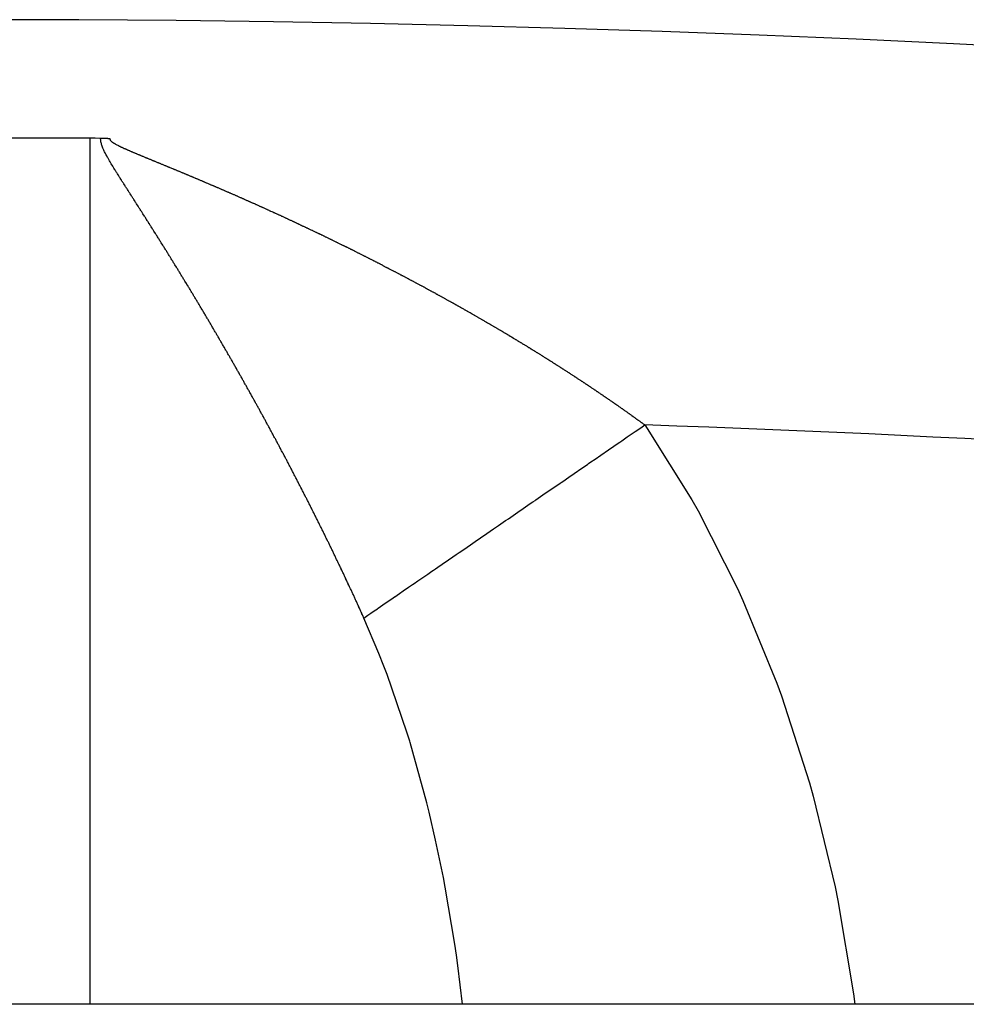
# Model space of a CAD drawing. Units: millimetres. Extents: x -362 to 574, y -381 to 381.
# Drawn here: x 262 to 267, y 95 to 100 of the extents above; entities that cross this region are included whole.
import ezdxf

# ---------------------------------------------------------------- set-up
doc = ezdxf.new("R2010")
doc.units = ezdxf.units.MM
doc.linetypes.add('DASHED', pattern=[9.652, 8.128, -1.524])
doc.layers.add('nevidi', color=4, linetype='DASHED')

msp = doc.modelspace()

# ---------------------------------------------------------------- linework, layer by layer
at = {"color": 2}
for p, q in [((262.25, 99.3996), (262.8, 99.3996)), ((304.4795, 95), (220.2885, 95))]:
    msp.add_line(p, q, dxfattribs=at)
for points in [[(262.8, 99.3996), (262.8269, 99.3993), (262.8539, 99.3985)], [(262.8539, 99.3985), (262.8549, 99.3985), (262.8551, 99.3985), (262.8567, 99.3984), (262.8569, 99.3984), (262.8585, 99.3983), (262.8588, 99.3983), (262.8604, 99.3983), (262.8606, 99.3983), (262.8622, 99.3982), (262.8624, 99.3982), (262.864, 99.3981), (262.8642, 99.3981), (262.8658, 99.3981), (262.8661, 99.3981), (262.8676, 99.398), (262.8679, 99.398), (262.8695, 99.398), (262.8697, 99.398), (262.8713, 99.3979), (262.8715, 99.3979), (262.8731, 99.3979), (262.8734, 99.3979), (262.8749, 99.3978), (262.8752, 99.3978), (262.8768, 99.3978), (262.877, 99.3978), (262.8786, 99.3977), (262.8789, 99.3977), (262.8804, 99.3977), (262.8807, 99.3977), (262.8822, 99.3977), (262.8825, 99.3977), (262.8841, 99.3976), (262.8843, 99.3976), (262.8859, 99.3976), (262.8862, 99.3976), (262.8877, 99.3976), (262.888, 99.3976), (262.8895, 99.3976), (262.8898, 99.3975), (262.8913, 99.3975), (262.8917, 99.3975), (262.8932, 99.3975), (262.8935, 99.3975), (262.895, 99.3975), (262.8953, 99.3975), (262.8968, 99.3975), (262.8971, 99.3975), (262.8987, 99.3975), (262.899, 99.3975), (262.9, 99.3974)]]:
    msp.add_lwpolyline(points, dxfattribs=at)
msp.add_arc((262.25, 0), 100, 71.815629, 108.184371, dxfattribs=at)
at = {"layer": 'nevidi', "color": 7, "linetype": 'Continuous'}
msp.add_line((262.8, 95), (262.8, 99.3996), dxfattribs=at)
for points in [[(262.9018, 99.2785), (262.8992, 99.2828), (262.8974, 99.2859), (262.8949, 99.2903), (262.8931, 99.2934), (262.8915, 99.2962), (262.8906, 99.2978), (262.8888, 99.3009), (262.8863, 99.3054), (262.8846, 99.3086), (262.8822, 99.313), (262.8805, 99.3162), (262.8781, 99.3207), (262.8764, 99.324), (262.8741, 99.3286), (262.8725, 99.3319), (262.8703, 99.3366), (262.8688, 99.34), (262.8667, 99.3448), (262.8652, 99.3483), (262.8632, 99.3534), (262.8619, 99.357), (262.8601, 99.3621), (262.859, 99.3658), (262.8575, 99.371), (262.8566, 99.3748), (262.8555, 99.3803), (262.8549, 99.3839), (262.8542, 99.3898), (262.854, 99.3932), (262.8539, 99.3985)], [(262.9, 99.3974), (262.8999, 99.396), (262.9, 99.3949), (262.9005, 99.3935), (262.9005, 99.3934), (262.9016, 99.3908), (262.9019, 99.3903), (262.9029, 99.3886), (262.903, 99.3885), (262.9048, 99.386), (262.9067, 99.3838), (262.9091, 99.3814), (262.9095, 99.3811), (262.911, 99.3799), (262.912, 99.3792), (262.9126, 99.3788), (262.9143, 99.3776), (262.9145, 99.3774), (262.9161, 99.3765), (262.918, 99.3753), (262.9187, 99.3749), (262.921, 99.3735), (262.9223, 99.3727), (262.9247, 99.3713), (262.9258, 99.3707), (262.9281, 99.3694), (262.9298, 99.3684), (262.9325, 99.3669), (262.9331, 99.3666), (262.9355, 99.3653), (262.9407, 99.3624), (262.943, 99.3612), (262.9438, 99.3609), (262.9467, 99.3594), (262.9486, 99.3584), (262.9509, 99.3573), (262.9525, 99.3565), (262.9554, 99.3551), (262.9568, 99.3545), (262.959, 99.3534), (262.9614, 99.3523), (262.9644, 99.3509), (262.9652, 99.3505), (262.9675, 99.3495), (262.9736, 99.3467), (262.9759, 99.3457), (262.9768, 99.3453), (262.9799, 99.3439), (262.9824, 99.3427), (262.9845, 99.3418), (262.9862, 99.341), (262.9894, 99.3396), (262.9909, 99.339), (262.9933, 99.3379), (262.9958, 99.3368), (262.9991, 99.3354), (262.9997, 99.3351), (263.0023, 99.334), (263.0086, 99.3313), (263.0112, 99.3302), (263.012, 99.3298), (263.0153, 99.3284), (263.0175, 99.3275), (263.0201, 99.3264), (263.0218, 99.3256), (263.0251, 99.3242), (263.0264, 99.3237), (263.0291, 99.3226), (263.0317, 99.3215), (263.035, 99.3201), (263.0355, 99.3199), (263.0381, 99.3188), (263.0383, 99.3187), (263.0417, 99.3173), (263.0445, 99.3161), (263.0472, 99.315), (263.0483, 99.3146), (263.0516, 99.3132), (263.0536, 99.3123), (263.0562, 99.3113), (263.0583, 99.3104), (263.0616, 99.309), (263.0628, 99.3085), (263.0652, 99.3075), (263.0683, 99.3062), (263.0717, 99.3048), (263.0719, 99.3047), (263.0744, 99.3037), (263.0751, 99.3034), (263.0784, 99.302), (263.0809, 99.301), (263.0836, 99.2999), (263.0852, 99.2993), (263.0885, 99.2979), (263.0901, 99.2972), (263.0928, 99.2961), (263.0953, 99.2951), (263.0987, 99.2937), (263.0993, 99.2934), (263.1018, 99.2924), (263.1021, 99.2923), (263.1054, 99.2909), (263.1086, 99.2896), (263.1111, 99.2886), (263.1122, 99.2881), (263.1156, 99.2867), (263.1177, 99.2858), (263.1204, 99.2847), (263.1224, 99.2839), (263.1258, 99.2825), (263.1269, 99.282), (263.1294, 99.281), (263.1326, 99.2797), (263.136, 99.2783), (263.1362, 99.2782), (263.1387, 99.2772), (263.1394, 99.2769), (263.1428, 99.2755), (263.1456, 99.2744), (263.1481, 99.2733)], [(263.1739, 98.8478), (263.1712, 98.8521), (263.1693, 98.8552), (263.1666, 98.8595), (263.1647, 98.8626), (263.162, 98.8669), (263.16, 98.87), (263.1573, 98.8743), (263.1554, 98.8774), (263.1527, 98.8817), (263.1515, 98.8835), (263.1507, 98.8848), (263.148, 98.8892), (263.146, 98.8923), (263.1433, 98.8966), (263.1414, 98.8996), (263.1387, 98.9039), (263.1368, 98.907), (263.1341, 98.9113), (263.1321, 98.9143), (263.1294, 98.9186), (263.1275, 98.9217), (263.1248, 98.926), (263.1229, 98.929), (263.1202, 98.9333), (263.1182, 98.9364), (263.1155, 98.9407), (263.1136, 98.9437), (263.1109, 98.948), (263.109, 98.951), (263.1062, 98.9553), (263.1043, 98.9583), (263.1016, 98.9627), (263.0996, 98.9657), (263.0969, 98.9701), (263.0949, 98.9731), (263.0922, 98.9774), (263.0903, 98.9804), (263.0876, 98.9847), (263.0857, 98.9877), (263.0829, 98.992), (263.081, 98.995), (263.0783, 98.9993), (263.0764, 99.0023), (263.0737, 99.0066), (263.0717, 99.0096), (263.069, 99.0139), (263.0671, 99.0169), (263.0644, 99.0211), (263.0625, 99.0242), (263.0597, 99.0284), (263.0578, 99.0314), (263.0551, 99.0357), (263.0532, 99.0387), (263.0504, 99.043), (263.0485, 99.046), (263.0458, 99.0503), (263.0438, 99.0534), (263.0411, 99.0576), (263.0392, 99.0606), (263.0365, 99.0649), (263.0345, 99.0679), (263.0318, 99.0721), (263.0299, 99.0751), (263.0272, 99.0794), (263.0253, 99.0824), (263.0226, 99.0866), (263.0206, 99.0896), (263.0179, 99.0939), (263.016, 99.0969), (263.0133, 99.1011), (263.0114, 99.1041), (263.0087, 99.1083), (263.0067, 99.1113), (263.004, 99.1156), (263.0021, 99.1186), (262.9994, 99.1228), (262.9975, 99.1258), (262.9948, 99.13), (262.9929, 99.133), (262.9901, 99.1373), (262.9882, 99.1403), (262.9855, 99.1445), (262.9836, 99.1475), (262.9809, 99.1517), (262.979, 99.1547), (262.9763, 99.1589), (262.9744, 99.1619), (262.9716, 99.1662), (262.9697, 99.1692), (262.967, 99.1734), (262.9651, 99.1764), (262.9624, 99.1806), (262.9605, 99.1837), (262.9578, 99.1879), (262.9559, 99.1909), (262.9532, 99.1951), (262.9513, 99.1981), (262.9486, 99.2024), (262.9467, 99.2054), (262.9441, 99.2097), (262.9422, 99.2127), (262.9395, 99.2169), (262.9376, 99.2199), (262.9349, 99.2242), (262.933, 99.2272), (262.9304, 99.2315), (262.9285, 99.2345), (262.9259, 99.2387), (262.924, 99.2417), (262.9214, 99.246), (262.9196, 99.249), (262.9169, 99.2533), (262.9151, 99.2563), (262.9124, 99.2607), (262.9106, 99.2637), (262.908, 99.2681), (262.9062, 99.2711), (262.9036, 99.2754), (262.9018, 99.2785)], [(263.1481, 99.2733), (263.1497, 99.2727), (263.1531, 99.2713), (263.1547, 99.2706), (263.1574, 99.2695), (263.1599, 99.2685), (263.1633, 99.2671), (263.164, 99.2668), (263.1667, 99.2657), (263.1734, 99.263), (263.1759, 99.2619), (263.177, 99.2615), (263.1804, 99.26), (263.1827, 99.2591), (263.1852, 99.2581), (263.1873, 99.2572), (263.1907, 99.2558), (263.1919, 99.2553), (263.1946, 99.2542), (263.1976, 99.253), (263.201, 99.2516), (263.2012, 99.2515), (263.204, 99.2504), (263.2053, 99.2498), (263.2106, 99.2476), (263.2131, 99.2466), (263.2147, 99.2459), (263.2182, 99.2445), (263.22, 99.2437), (263.2225, 99.2427), (263.225, 99.2417), (263.2285, 99.2402), (263.2292, 99.24), (263.2319, 99.2388), (263.2385, 99.2361), (263.2413, 99.2349), (263.2422, 99.2346), (263.2456, 99.2331), (263.2479, 99.2322), (263.2505, 99.2311), (263.2525, 99.2303), (263.256, 99.2288), (263.2571, 99.2284), (263.2599, 99.2272), (263.2628, 99.226), (263.2663, 99.2246), (263.2665, 99.2245), (263.2693, 99.2233), (263.2697, 99.2231), (263.2732, 99.2217), (263.2759, 99.2205), (263.2784, 99.2195), (263.28, 99.2188), (263.2835, 99.2174), (263.2851, 99.2167), (263.2878, 99.2156), (263.2903, 99.2145), (263.2938, 99.2131), (263.2945, 99.2128), (263.297, 99.2117), (263.2972, 99.2116), (263.3007, 99.2102), (263.3039, 99.2089), (263.3064, 99.2078), (263.3076, 99.2073), (263.311, 99.2059), (263.3131, 99.205), (263.3158, 99.2039), (263.3179, 99.203), (263.3213, 99.2015), (263.3225, 99.2011), (263.325, 99.2), (263.3282, 99.1986), (263.3317, 99.1972), (263.3319, 99.1971), (263.3344, 99.196), (263.3351, 99.1957), (263.3385, 99.1943), (263.3411, 99.1932), (263.3438, 99.1921), (263.3454, 99.1914), (263.3489, 99.1899), (263.3505, 99.1893), (263.353, 99.1882), (263.3558, 99.187), (263.3592, 99.1856), (263.3599, 99.1853), (263.3624, 99.1842), (263.3627, 99.1841), (263.3661, 99.1827), (263.3691, 99.1814), (263.3719, 99.1802), (263.373, 99.1797), (263.3765, 99.1783), (263.3785, 99.1774), (263.381, 99.1763), (263.3833, 99.1753), (263.3868, 99.1739), (263.3879, 99.1734), (263.3905, 99.1723), (263.3971, 99.1695), (263.3999, 99.1683), (263.4006, 99.168), (263.404, 99.1665), (263.4066, 99.1655), (263.4091, 99.1644), (263.4109, 99.1636), (263.4144, 99.1621), (263.416, 99.1614), (263.4185, 99.1604), (263.4213, 99.1592), (263.4247, 99.1577), (263.4252, 99.1575), (263.4279, 99.1563), (263.4282, 99.1562), (263.4316, 99.1548), (263.4346, 99.1535), (263.4371, 99.1524), (263.4385, 99.1518), (263.442, 99.1503)], [(263.442, 99.1503), (263.444, 99.1494), (263.4466, 99.1483), (263.4489, 99.1474), (263.4523, 99.1459), (263.4532, 99.1455), (263.456, 99.1443), (263.4627, 99.1414), (263.4652, 99.1403), (263.4661, 99.1399), (263.4696, 99.1384), (263.4721, 99.1373), (263.4746, 99.1363), (263.4764, 99.1355), (263.4799, 99.134), (263.4813, 99.1334), (263.484, 99.1322), (263.4868, 99.131), (263.4902, 99.1295), (263.4907, 99.1293), (263.4933, 99.1282), (263.4937, 99.128), (263.4971, 99.1265), (263.5001, 99.1252), (263.5027, 99.1241), (263.504, 99.1235), (263.5075, 99.122), (263.5093, 99.1212), (263.5121, 99.12), (263.5144, 99.119), (263.5178, 99.1175), (263.5187, 99.1171), (263.5215, 99.1159), (263.5282, 99.113), (263.5307, 99.1119), (263.5316, 99.1115), (263.5351, 99.11), (263.5374, 99.1089), (263.5401, 99.1077), (263.542, 99.1069), (263.5454, 99.1054), (263.5468, 99.1048), (263.5495, 99.1036), (263.5523, 99.1024), (263.5557, 99.1009), (263.5562, 99.1007), (263.5587, 99.0996), (263.5592, 99.0994), (263.5626, 99.0979), (263.5654, 99.0966), (263.5682, 99.0954), (263.5695, 99.0948), (263.573, 99.0933), (263.5748, 99.0925), (263.5776, 99.0913), (263.5799, 99.0903), (263.5833, 99.0887), (263.5842, 99.0883), (263.5868, 99.0872), (263.5934, 99.0843), (263.5962, 99.083), (263.5971, 99.0826), (263.6005, 99.0811), (263.6028, 99.0801), (263.6056, 99.0789), (263.6074, 99.078), (263.6109, 99.0765), (263.6122, 99.0759), (263.6148, 99.0748), (263.6177, 99.0735), (263.6212, 99.0719), (263.6214, 99.0718), (263.6242, 99.0706), (263.6246, 99.0704), (263.6281, 99.0688), (263.6308, 99.0676), (263.6336, 99.0664), (263.635, 99.0658), (263.6384, 99.0642), (263.6402, 99.0634), (263.6428, 99.0623), (263.6453, 99.0611), (263.6487, 99.0596), (263.6496, 99.0592), (263.6522, 99.0581), (263.6588, 99.0551), (263.6616, 99.0538), (263.6625, 99.0534), (263.6659, 99.0519), (263.6682, 99.0508), (263.6707, 99.0497), (263.6728, 99.0488), (263.6762, 99.0472), (263.6775, 99.0466), (263.6801, 99.0455), (263.6831, 99.0441), (263.6865, 99.0426), (263.6868, 99.0425), (263.6895, 99.0412), (263.69, 99.041), (263.6934, 99.0395), (263.6962, 99.0382), (263.6987, 99.0371), (263.7003, 99.0363), (263.7037, 99.0348), (263.7056, 99.034), (263.7081, 99.0328), (263.7106, 99.0317), (263.714, 99.0301), (263.7147, 99.0298), (263.7175, 99.0285), (263.7241, 99.0255), (263.7266, 99.0244), (263.7283, 99.0236), (263.7335, 99.0212), (263.736, 99.0201), (263.7381, 99.0191), (263.7415, 99.0176), (263.7426, 99.0171), (263.7454, 99.0158)], [(263.7454, 99.0158), (263.7484, 99.0144), (263.7518, 99.0129), (263.752, 99.0128), (263.7545, 99.0116), (263.7552, 99.0113), (263.7586, 99.0097), (263.7614, 99.0085), (263.7639, 99.0073), (263.7655, 99.0066), (263.7689, 99.005), (263.7705, 99.0042), (263.7733, 99.003), (263.7758, 99.0018), (263.7792, 99.0002), (263.7799, 98.9999), (263.7824, 98.9988), (263.7826, 98.9987), (263.7861, 98.9971), (263.7893, 98.9956), (263.7918, 98.9944), (263.7929, 98.9939), (263.7963, 98.9923), (263.7985, 98.9913), (263.8011, 98.9901), (263.8032, 98.9892), (263.8066, 98.9876), (263.8078, 98.987), (263.8105, 98.9858), (263.8135, 98.9844), (263.8169, 98.9828), (263.8171, 98.9827), (263.8196, 98.9815), (263.8203, 98.9812), (263.8237, 98.9796), (263.8265, 98.9783), (263.829, 98.9772), (263.8306, 98.9764), (263.834, 98.9748), (263.8356, 98.9741), (263.8383, 98.9728), (263.8408, 98.9716), (263.8442, 98.97), (263.8449, 98.9697), (263.8474, 98.9685), (263.8477, 98.9684), (263.8511, 98.9668), (263.8543, 98.9653), (263.8568, 98.9642), (263.8579, 98.9636), (263.8613, 98.962), (263.8634, 98.9611), (263.8661, 98.9598), (263.8682, 98.9588), (263.8716, 98.9572), (263.8727, 98.9567), (263.8752, 98.9555), (263.8784, 98.954), (263.8818, 98.9524), (263.8821, 98.9523), (263.8846, 98.9511), (263.8852, 98.9508), (263.8887, 98.9492), (263.8912, 98.9479), (263.8939, 98.9467), (263.8955, 98.9459), (263.8989, 98.9443), (263.9005, 98.9436), (263.903, 98.9424), (263.9057, 98.9411), (263.9091, 98.9395), (263.9098, 98.9391), (263.9123, 98.938), (263.9125, 98.9379), (263.9159, 98.9362), (263.9191, 98.9347), (263.9216, 98.9335), (263.9227, 98.933), (263.9262, 98.9314), (263.9282, 98.9304), (263.9309, 98.9291), (263.933, 98.9281), (263.9364, 98.9265), (263.9375, 98.926), (263.94, 98.9248), (263.9432, 98.9232), (263.9466, 98.9216), (263.9468, 98.9215), (263.9493, 98.9203), (263.95, 98.92), (263.9534, 98.9184), (263.9559, 98.9171), (263.9586, 98.9159), (263.9602, 98.9151), (263.9636, 98.9135), (263.9652, 98.9127), (263.9677, 98.9115), (263.9704, 98.9102), (263.9738, 98.9086), (263.9745, 98.9082), (263.977, 98.907), (263.9772, 98.9069), (263.9806, 98.9053), (263.9838, 98.9038), (263.9863, 98.9026), (263.9874, 98.902), (263.9908, 98.9004), (263.9928, 98.8994), (263.9955, 98.8981), (263.9976, 98.8971), (264.001, 98.8955), (264.0021, 98.8949), (264.0046, 98.8937), (264.0078, 98.8922), (264.0111, 98.8905), (264.0114, 98.8904), (264.0139, 98.8892), (264.0145, 98.8889), (264.0179, 98.8872), (264.0205, 98.886)], [(264.0205, 98.886), (264.0231, 98.8847), (264.0247, 98.8839), (264.0281, 98.8823), (264.0297, 98.8815), (264.0323, 98.8802), (264.0349, 98.879), (264.0383, 98.8773), (264.0389, 98.877), (264.0414, 98.8758), (264.0417, 98.8757), (264.045, 98.874), (264.0482, 98.8725), (264.0507, 98.8713), (264.0518, 98.8707), (264.0552, 98.8691), (264.0572, 98.8681), (264.0599, 98.8667), (264.062, 98.8657), (264.0653, 98.8641), (264.0665, 98.8635), (264.069, 98.8623), (264.0721, 98.8608), (264.0755, 98.8591), (264.0757, 98.859), (264.0782, 98.8578), (264.0789, 98.8574), (264.0823, 98.8558), (264.085, 98.8544), (264.0874, 98.8532), (264.089, 98.8524), (264.0924, 98.8508), (264.094, 98.85), (264.0967, 98.8487), (264.0991, 98.8474), (264.1025, 98.8458), (264.1032, 98.8454), (264.1057, 98.8442), (264.1059, 98.8441), (264.1093, 98.8424), (264.1124, 98.8409), (264.1149, 98.8396), (264.116, 98.8391), (264.1194, 98.8374), (264.1215, 98.8364), (264.1241, 98.8351), (264.1261, 98.8341), (264.1295, 98.8324), (264.1306, 98.8318), (264.1333, 98.8305), (264.1362, 98.829), (264.1396, 98.8274), (264.1398, 98.8272), (264.1423, 98.826), (264.143, 98.8257), (264.1463, 98.824), (264.149, 98.8226), (264.1515, 98.8214), (264.1531, 98.8206), (264.1564, 98.8189), (264.158, 98.8182), (264.1607, 98.8168), (264.1632, 98.8156), (264.1665, 98.8139), (264.1672, 98.8136), (264.1699, 98.8122), (264.1764, 98.8089), (264.1788, 98.8077), (264.18, 98.8071), (264.1833, 98.8054), (264.1855, 98.8043), (264.188, 98.8031), (264.19, 98.8021), (264.1934, 98.8004), (264.1945, 98.7998), (264.1972, 98.7985), (264.2001, 98.797), (264.2034, 98.7953), (264.2037, 98.7952), (264.2064, 98.7938), (264.2068, 98.7936), (264.2101, 98.7919), (264.2128, 98.7905), (264.2153, 98.7893), (264.2169, 98.7885), (264.2202, 98.7868), (264.222, 98.7859), (264.2244, 98.7846), (264.2269, 98.7834), (264.2302, 98.7817), (264.2309, 98.7814), (264.2336, 98.78), (264.2401, 98.7767), (264.2411, 98.7762), (264.2427, 98.7753), (264.2436, 98.7749), (264.247, 98.7732), (264.2492, 98.772), (264.2517, 98.7708), (264.2537, 98.7698), (264.257, 98.768), (264.2583, 98.7674), (264.2608, 98.7661), (264.2637, 98.7646), (264.267, 98.7629), (264.2672, 98.7628), (264.2699, 98.7614), (264.2704, 98.7612), (264.2737, 98.7595), (264.2764, 98.7581), (264.279, 98.7567), (264.2804, 98.7561), (264.2837, 98.7543), (264.2855, 98.7534), (264.2879, 98.7522), (264.2904, 98.7509), (264.2937, 98.7492), (264.2946, 98.7487), (264.297, 98.7475), (264.3035, 98.7441)], [(263.4449, 98.3999), (263.4422, 98.4044), (263.4404, 98.4076), (263.4377, 98.4121), (263.4359, 98.4153), (263.4332, 98.4199), (263.4313, 98.4231), (263.4286, 98.4276), (263.4268, 98.4309), (263.4241, 98.4354), (263.4222, 98.4386), (263.4196, 98.4431), (263.4177, 98.4463), (263.415, 98.4507), (263.4132, 98.4539), (263.4105, 98.4584), (263.4086, 98.4616), (263.406, 98.4662), (263.4052, 98.4675), (263.4041, 98.4693), (263.4014, 98.4738), (263.3995, 98.477), (263.3969, 98.4815), (263.395, 98.4847), (263.3923, 98.4892), (263.3904, 98.4924), (263.3878, 98.4969), (263.3859, 98.5001), (263.3832, 98.5045), (263.3813, 98.5077), (263.3786, 98.5123), (263.3767, 98.5155), (263.374, 98.52), (263.3721, 98.5231), (263.3695, 98.5276), (263.3676, 98.5308), (263.3649, 98.5352), (263.363, 98.5384), (263.3603, 98.5429), (263.3584, 98.5461), (263.3557, 98.5506), (263.3538, 98.5538), (263.3511, 98.5583), (263.3493, 98.5614), (263.3466, 98.5659), (263.3447, 98.569), (263.342, 98.5735), (263.3401, 98.5767), (263.3374, 98.5812), (263.3355, 98.5843), (263.3328, 98.5888), (263.331, 98.5919), (263.3282, 98.5964), (263.3263, 98.5996), (263.3236, 98.604), (263.3217, 98.6072), (263.3191, 98.6116), (263.3172, 98.6147), (263.3145, 98.6192), (263.3126, 98.6223), (263.3099, 98.6268), (263.308, 98.6299), (263.3053, 98.6344), (263.3033, 98.6376), (263.3006, 98.642), (263.2987, 98.6452), (263.2961, 98.6496), (263.2942, 98.6527), (263.2915, 98.6571), (263.2896, 98.6603), (263.2869, 98.6647), (263.285, 98.6678), (263.2823, 98.6722), (263.2804, 98.6753), (263.2777, 98.6798), (263.2757, 98.683), (263.273, 98.6874), (263.2711, 98.6906), (263.2684, 98.695), (263.2665, 98.6981), (263.2638, 98.7025), (263.2619, 98.7056), (263.2592, 98.71), (263.2573, 98.7132), (263.2546, 98.7176), (263.2526, 98.7207), (263.2499, 98.7252), (263.248, 98.7283), (263.2453, 98.7327), (263.2434, 98.7358), (263.2407, 98.7401), (263.2388, 98.7432), (263.2361, 98.7476), (263.2342, 98.7507), (263.2315, 98.7551), (263.2296, 98.7582), (263.2268, 98.7626), (263.2249, 98.7658), (263.2222, 98.7702), (263.2202, 98.7733), (263.2175, 98.7777), (263.2156, 98.7808), (263.2129, 98.7851), (263.211, 98.7882), (263.2083, 98.7926), (263.2064, 98.7957), (263.2037, 98.8), (263.2018, 98.8031), (263.1991, 98.8075), (263.1972, 98.8105), (263.1945, 98.8149), (263.1925, 98.818), (263.1898, 98.8223), (263.1878, 98.8255), (263.1852, 98.8298), (263.1832, 98.8329), (263.1805, 98.8373), (263.1786, 98.8404), (263.1759, 98.8447), (263.1739, 98.8478)], [(264.3035, 98.7441), (264.3061, 98.7428), (264.307, 98.7423), (264.3104, 98.7406), (264.3126, 98.7394), (264.3152, 98.7381), (264.317, 98.7371), (264.3203, 98.7354), (264.3217, 98.7347), (264.3241, 98.7334), (264.327, 98.732), (264.3303, 98.7302), (264.3308, 98.73), (264.3332, 98.7287), (264.3336, 98.7285), (264.337, 98.7268), (264.3398, 98.7253), (264.3423, 98.724), (264.3436, 98.7233), (264.3469, 98.7216), (264.3487, 98.7206), (264.3514, 98.7193), (264.3536, 98.7181), (264.3569, 98.7164), (264.3578, 98.7159), (264.3602, 98.7146), (264.3668, 98.7112), (264.3693, 98.7099), (264.3701, 98.7094), (264.3735, 98.7077), (264.3759, 98.7064), (264.3783, 98.7051), (264.3801, 98.7042), (264.3834, 98.7024), (264.3849, 98.7017), (264.3874, 98.7004), (264.39, 98.699), (264.3933, 98.6972), (264.3938, 98.697), (264.3964, 98.6956), (264.3966, 98.6955), (264.4, 98.6937), (264.4028, 98.6922), (264.4052, 98.6909), (264.4066, 98.6902), (264.4099, 98.6885), (264.4119, 98.6874), (264.4143, 98.6861), (264.4165, 98.685), (264.4198, 98.6832), (264.4209, 98.6826), (264.4233, 98.6814), (264.4297, 98.678), (264.4323, 98.6766), (264.433, 98.6762), (264.4363, 98.6744), (264.4387, 98.6732), (264.4414, 98.6718), (264.4429, 98.6709), (264.4462, 98.6692), (264.4477, 98.6683), (264.4501, 98.6671), (264.4528, 98.6656), (264.4561, 98.6639), (264.4567, 98.6635), (264.4592, 98.6622), (264.4594, 98.6621), (264.4627, 98.6604), (264.4657, 98.6587), (264.4682, 98.6574), (264.4693, 98.6568), (264.4725, 98.6551), (264.4746, 98.654), (264.4772, 98.6526), (264.4791, 98.6515), (264.4824, 98.6498), (264.4835, 98.6492), (264.4861, 98.6477), (264.489, 98.6462), (264.4923, 98.6444), (264.4925, 98.6443), (264.495, 98.643), (264.4956, 98.6427), (264.4989, 98.6409), (264.5015, 98.6395), (264.5039, 98.6382), (264.5054, 98.6373), (264.5087, 98.6356), (264.5105, 98.6346), (264.5129, 98.6333), (264.5153, 98.632), (264.5186, 98.6302), (264.5194, 98.6298), (264.5218, 98.6284), (264.5282, 98.625), (264.5308, 98.6236), (264.5317, 98.6231), (264.5349, 98.6213), (264.5371, 98.6201), (264.5398, 98.6187), (264.5415, 98.6177), (264.5448, 98.616), (264.5461, 98.6152), (264.5485, 98.6139), (264.5513, 98.6124), (264.5546, 98.6106), (264.555, 98.6104), (264.5574, 98.609), (264.5579, 98.6088), (264.5611, 98.607), (264.564, 98.6055), (264.5664, 98.6041), (264.5677, 98.6034), (264.5709, 98.6016), (264.5729, 98.6005), (264.5753, 98.5992), (264.5775, 98.598), (264.5807, 98.5962), (264.5818, 98.5956), (264.5842, 98.5943)], [(264.5842, 98.5943), (264.5905, 98.5908), (264.5932, 98.5894), (264.5938, 98.589), (264.5971, 98.5872), (264.5995, 98.5859), (264.6021, 98.5845), (264.6036, 98.5836), (264.6069, 98.5818), (264.6084, 98.581), (264.6108, 98.5797), (264.6134, 98.5782), (264.6166, 98.5764), (264.6173, 98.576), (264.6197, 98.5747), (264.6199, 98.5746), (264.6231, 98.5728), (264.6262, 98.5711), (264.6286, 98.5698), (264.6297, 98.5692), (264.6329, 98.5674), (264.6351, 98.5661), (264.6375, 98.5648), (264.6394, 98.5637), (264.6427, 98.5619), (264.644, 98.5612), (264.6464, 98.5599), (264.6492, 98.5583), (264.6524, 98.5565), (264.6529, 98.5562), (264.6552, 98.5549), (264.6557, 98.5546), (264.6589, 98.5528), (264.6617, 98.5512), (264.6641, 98.5499), (264.6654, 98.5492), (264.6687, 98.5474), (264.6704, 98.5464), (264.673, 98.5449), (264.6752, 98.5437), (264.6784, 98.5419), (264.6793, 98.5414), (264.6819, 98.5399), (264.6881, 98.5364), (264.6907, 98.5349), (264.6914, 98.5346), (264.6946, 98.5327), (264.697, 98.5314), (264.6994, 98.5301), (264.7011, 98.5291), (264.7043, 98.5272), (264.7058, 98.5264), (264.7082, 98.525), (264.7108, 98.5236), (264.714, 98.5217), (264.7147, 98.5214), (264.7171, 98.52), (264.7173, 98.5199), (264.7205, 98.5181), (264.7235, 98.5163), (264.7259, 98.515), (264.727, 98.5144), (264.7302, 98.5125), (264.7307, 98.5123), (264.7324, 98.5113), (264.7347, 98.51), (264.7367, 98.5089), (264.7399, 98.507), (264.7412, 98.5063), (264.7435, 98.5049), (264.7463, 98.5033), (264.7496, 98.5015), (264.75, 98.5012), (264.7524, 98.4999), (264.7528, 98.4996), (264.756, 98.4978), (264.7588, 98.4962), (264.7612, 98.4948), (264.7625, 98.4941), (264.7657, 98.4922), (264.7676, 98.4911), (264.77, 98.4898), (264.7721, 98.4885), (264.7753, 98.4867), (264.7764, 98.4861), (264.7788, 98.4847), (264.7818, 98.483), (264.785, 98.4811), (264.7852, 98.481), (264.7876, 98.4796), (264.7882, 98.4793), (264.7914, 98.4774), (264.794, 98.4759), (264.7964, 98.4745), (264.7979, 98.4737), (264.8011, 98.4718), (264.8028, 98.4708), (264.8051, 98.4695), (264.8075, 98.4681), (264.8107, 98.4662), (264.8116, 98.4657), (264.8139, 98.4644), (264.8203, 98.4606), (264.8227, 98.4593), (264.8235, 98.4588), (264.8267, 98.4569), (264.8291, 98.4555), (264.8314, 98.4542), (264.8331, 98.4532), (264.8363, 98.4513), (264.8378, 98.4504), (264.8402, 98.449), (264.8427, 98.4475), (264.8459, 98.4457), (264.8466, 98.4453), (264.8489, 98.4439), (264.8491, 98.4438), (264.8523, 98.4419), (264.8553, 98.4402), (264.8577, 98.4388)], [(264.8577, 98.4388), (264.8587, 98.4382), (264.8619, 98.4363), (264.864, 98.435), (264.8664, 98.4337), (264.8683, 98.4325), (264.8715, 98.4306), (264.8728, 98.4299), (264.8751, 98.4285), (264.8779, 98.4269), (264.8811, 98.425), (264.8815, 98.4247), (264.8838, 98.4234), (264.8842, 98.4231), (264.8874, 98.4212), (264.8902, 98.4196), (264.8925, 98.4182), (264.8938, 98.4175), (264.897, 98.4156), (264.8989, 98.4144), (264.9012, 98.413), (264.9033, 98.4118), (264.9065, 98.4099), (264.9076, 98.4093), (264.9099, 98.4079), (264.9129, 98.4061), (264.9161, 98.4042), (264.9163, 98.4041), (264.9186, 98.4027), (264.9192, 98.4023), (264.9224, 98.4004), (264.9249, 98.3989), (264.9273, 98.3975), (264.9287, 98.3966), (264.9319, 98.3947), (264.9336, 98.3937), (264.9359, 98.3923), (264.9383, 98.3909), (264.9414, 98.389), (264.9423, 98.3885), (264.9446, 98.3871), (264.9509, 98.3833), (264.9532, 98.3819), (264.9541, 98.3814), (264.9572, 98.3795), (264.9596, 98.3781), (264.9621, 98.3766), (264.9636, 98.3757), (264.9667, 98.3738), (264.9682, 98.3729), (264.9707, 98.3714), (264.973, 98.37), (264.9762, 98.3681), (264.977, 98.3676), (264.9793, 98.3662), (264.9857, 98.3624), (264.988, 98.361), (264.9888, 98.3604), (264.992, 98.3585), (264.9943, 98.3571), (264.9966, 98.3557), (264.9982, 98.3547), (265.0014, 98.3528), (265.0029, 98.3519), (265.0052, 98.3505), (265.0077, 98.3489), (265.0108, 98.347), (265.0115, 98.3466), (265.0138, 98.3452), (265.014, 98.3451), (265.0171, 98.3432), (265.02, 98.3414), (265.0223, 98.34), (265.0234, 98.3393), (265.0265, 98.3374), (265.0286, 98.3361), (265.0309, 98.3347), (265.0328, 98.3336), (265.0359, 98.3317), (265.0372, 98.3309), (265.0397, 98.3293), (265.0422, 98.3278), (265.0453, 98.3259), (265.0458, 98.3256), (265.0484, 98.3239), (265.0545, 98.3202), (265.0568, 98.3188), (265.0578, 98.3181), (265.0609, 98.3162), (265.063, 98.3149), (265.0653, 98.3135), (265.0672, 98.3124), (265.0703, 98.3104), (265.0716, 98.3096), (265.0738, 98.3082), (265.0765, 98.3065), (265.0797, 98.3046), (265.0801, 98.3044), (265.0824, 98.3029), (265.0828, 98.3027), (265.0859, 98.3007), (265.0886, 98.2991), (265.091, 98.2975), (265.0921, 98.2969), (265.0952, 98.2949), (265.0971, 98.2937), (265.0996, 98.2922), (265.1014, 98.291), (265.1045, 98.2891), (265.1058, 98.2883), (265.1081, 98.2869), (265.1108, 98.2852), (265.1139, 98.2833), (265.1143, 98.283), (265.1165, 98.2816), (265.117, 98.2813), (265.1201, 98.2794), (265.1227, 98.2777), (265.125, 98.2762), (265.1262, 98.2755)], [(263.7068, 97.9353), (263.7043, 97.94), (263.7025, 97.9433), (263.6999, 97.948), (263.6981, 97.9514), (263.6955, 97.956), (263.6937, 97.9594), (263.6912, 97.9641), (263.6894, 97.9674), (263.6868, 97.9721), (263.685, 97.9754), (263.6824, 97.9801), (263.6806, 97.9833), (263.6781, 97.988), (263.6763, 97.9913), (263.6738, 97.9959), (263.672, 97.9992), (263.6694, 98.0039), (263.6676, 98.0072), (263.665, 98.0119), (263.6632, 98.0152), (263.6606, 98.0198), (263.6588, 98.0231), (263.6562, 98.0278), (263.6544, 98.0311), (263.6518, 98.0358), (263.65, 98.0391), (263.6477, 98.0432), (263.6474, 98.0437), (263.6456, 98.0471), (263.643, 98.0517), (263.6412, 98.055), (263.6387, 98.0596), (263.6368, 98.0629), (263.6343, 98.0675), (263.6325, 98.0708), (263.6299, 98.0754), (263.628, 98.0787), (263.6255, 98.0834), (263.6236, 98.0867), (263.621, 98.0913), (263.6192, 98.0946), (263.6166, 98.0993), (263.6148, 98.1025), (263.6122, 98.1071), (263.6104, 98.1104), (263.6078, 98.115), (263.606, 98.1182), (263.6034, 98.1229), (263.6016, 98.1261), (263.599, 98.1308), (263.5971, 98.1341), (263.5945, 98.1387), (263.5927, 98.142), (263.5901, 98.1466), (263.5883, 98.1499), (263.5856, 98.1545), (263.5838, 98.1578), (263.5812, 98.1624), (263.5794, 98.1656), (263.5768, 98.1702), (263.575, 98.1734), (263.5724, 98.1781), (263.5705, 98.1813), (263.5679, 98.186), (263.5661, 98.1892), (263.5635, 98.1939), (263.5616, 98.1971), (263.559, 98.2017), (263.5571, 98.205), (263.5545, 98.2096), (263.5527, 98.2129), (263.5501, 98.2174), (263.5483, 98.2207), (263.5457, 98.2252), (263.5438, 98.2285), (263.5412, 98.2331), (263.5393, 98.2363), (263.5367, 98.2409), (263.5348, 98.2442), (263.5322, 98.2488), (263.5304, 98.252), (263.5278, 98.2565), (263.526, 98.2598), (263.5233, 98.2643), (263.5215, 98.2676), (263.5188, 98.2722), (263.517, 98.2754), (263.5143, 98.28), (263.5125, 98.2832), (263.5099, 98.2878), (263.508, 98.291), (263.5054, 98.2955), (263.5036, 98.2988), (263.5009, 98.3034), (263.4991, 98.3066), (263.4964, 98.3112), (263.4945, 98.3144), (263.4919, 98.319), (263.49, 98.3223), (263.4874, 98.3269), (263.4855, 98.3301), (263.4829, 98.3346), (263.481, 98.3378), (263.4784, 98.3424), (263.4765, 98.3456), (263.4739, 98.3501), (263.472, 98.3534), (263.4694, 98.3579), (263.4675, 98.3612), (263.4648, 98.3657), (263.463, 98.3689), (263.4603, 98.3734), (263.4585, 98.3766), (263.4558, 98.3812), (263.454, 98.3844), (263.4513, 98.3889), (263.4494, 98.3922), (263.4468, 98.3967), (263.4449, 98.3999)], [(265.1262, 98.2755), (265.1293, 98.2735), (265.1312, 98.2723), (265.1335, 98.2709), (265.1355, 98.2696), (265.1386, 98.2677), (265.1397, 98.267), (265.1421, 98.2654), (265.1448, 98.2638), (265.1479, 98.2618), (265.1483, 98.2615), (265.1506, 98.2601), (265.151, 98.2598), (265.1541, 98.2579), (265.1567, 98.2562), (265.159, 98.2548), (265.1602, 98.254), (265.1633, 98.252), (265.1651, 98.2508), (265.1674, 98.2494), (265.1695, 98.2481), (265.1725, 98.2461), (265.1736, 98.2455), (265.1758, 98.244), (265.1787, 98.2422), (265.1818, 98.2402), (265.182, 98.2401), (265.1844, 98.2385), (265.1866, 98.2372), (265.1906, 98.2346), (265.1928, 98.2332), (265.194, 98.2324), (265.1971, 98.2304), (265.1989, 98.2292), (265.2012, 98.2278), (265.2032, 98.2265), (265.2063, 98.2245), (265.2073, 98.2239), (265.2096, 98.2224), (265.2124, 98.2206), (265.2155, 98.2186), (265.2157, 98.2185), (265.2181, 98.2169), (265.2185, 98.2166), (265.2216, 98.2147), (265.2242, 98.213), (265.2264, 98.2115), (265.2277, 98.2107), (265.2307, 98.2087), (265.2325, 98.2076), (265.2348, 98.2061), (265.2368, 98.2048), (265.2399, 98.2028), (265.2409, 98.2021), (265.2433, 98.2006), (265.2459, 98.1989), (265.249, 98.1969), (265.2494, 98.1966), (265.2516, 98.1952), (265.252, 98.1949), (265.2551, 98.1929), (265.2577, 98.1912), (265.2599, 98.1897), (265.2611, 98.1889), (265.2642, 98.187), (265.266, 98.1858), (265.2683, 98.1843), (265.2702, 98.183), (265.2733, 98.181), (265.2743, 98.1803), (265.2767, 98.1788), (265.2793, 98.177), (265.2823, 98.1751), (265.2827, 98.1748), (265.285, 98.1733), (265.2854, 98.1731), (265.2884, 98.1711), (265.291, 98.1693), (265.2932, 98.1679), (265.2944, 98.1671), (265.2974, 98.1651), (265.2992, 98.1639), (265.3017, 98.1623), (265.3035, 98.1611), (265.3065, 98.1591), (265.3077, 98.1583), (265.3099, 98.1569), (265.3125, 98.1551), (265.3155, 98.1531), (265.3159, 98.1529), (265.3181, 98.1514), (265.3185, 98.1511), (265.3215, 98.1491), (265.3241, 98.1474), (265.3265, 98.1458), (265.3275, 98.1452), (265.3305, 98.1432), (265.3325, 98.1418), (265.3347, 98.1404), (265.3365, 98.1392), (265.3395, 98.1372), (265.3407, 98.1364), (265.3429, 98.1349), (265.3455, 98.1331), (265.3485, 98.1311), (265.3489, 98.1309), (265.3513, 98.1293), (265.3515, 98.1291), (265.3544, 98.1271), (265.3572, 98.1253), (265.3594, 98.1238), (265.3604, 98.1231), (265.3634, 98.1211), (265.3654, 98.1198), (265.3677, 98.1183), (265.3694, 98.1171), (265.3723, 98.1151), (265.3736, 98.1142), (265.3759, 98.1127), (265.3783, 98.1111)], [(265.3783, 98.1111), (265.3813, 98.1091), (265.3819, 98.1087), (265.384, 98.1072), (265.3842, 98.1071), (265.3872, 98.105), (265.39, 98.1032), (265.3923, 98.1016), (265.3931, 98.101), (265.3961, 98.099), (265.3983, 98.0975), (265.4004, 98.0961), (265.402, 98.095), (265.405, 98.093), (265.4064, 98.092), (265.4087, 98.0904), (265.4109, 98.0889), (265.4138, 98.0869), (265.4146, 98.0864), (265.4168, 98.0849), (265.4227, 98.0809), (265.4249, 98.0794), (265.4256, 98.0788), (265.4286, 98.0768), (265.4307, 98.0753), (265.4331, 98.0737), (265.4345, 98.0728), (265.4374, 98.0707), (265.439, 98.0697), (265.4411, 98.0682), (265.4433, 98.0667), (265.4462, 98.0647), (265.447, 98.0641), (265.4493, 98.0625), (265.4521, 98.0606), (265.455, 98.0586), (265.4552, 98.0585), (265.4574, 98.057), (265.4579, 98.0566), (265.4609, 98.0545), (265.4632, 98.0529), (265.4655, 98.0513), (265.4667, 98.0505), (265.4696, 98.0484), (265.4714, 98.0472), (265.4735, 98.0457), (265.4755, 98.0444), (265.4784, 98.0424), (265.4794, 98.0417), (265.4817, 98.0401), (265.4842, 98.0383), (265.4871, 98.0363), (265.4875, 98.036), (265.4896, 98.0345), (265.49, 98.0342), (265.4929, 98.0322), (265.4955, 98.0304), (265.4977, 98.0288), (265.4988, 98.0281), (265.5017, 98.0261), (265.5035, 98.0248), (265.5057, 98.0232), (265.5075, 98.022), (265.5103, 98.02), (265.5115, 98.0192), (265.5137, 98.0176), (265.5161, 98.0159), (265.519, 98.0138), (265.5194, 98.0136), (265.5217, 98.0119), (265.5219, 98.0118), (265.5248, 98.0098), (265.5275, 98.0079), (265.5297, 98.0063), (265.5306, 98.0057), (265.5335, 98.0036), (265.5355, 98.0022), (265.5377, 98.0006), (265.5392, 97.9995), (265.5421, 97.9975), (265.5434, 97.9965), (265.5457, 97.9949), (265.5478, 97.9934), (265.5507, 97.9914), (265.5515, 97.9908), (265.5536, 97.9893), (265.5593, 97.9852), (265.5616, 97.9836), (265.5622, 97.9832), (265.565, 97.9811), (265.5673, 97.9795), (265.5694, 97.978), (265.5707, 97.977), (265.5736, 97.975), (265.5751, 97.9739), (265.5774, 97.9722), (265.5793, 97.9709), (265.5822, 97.9688), (265.5831, 97.9681), (265.5852, 97.9666), (265.5878, 97.9647), (265.5907, 97.9627), (265.5909, 97.9625), (265.5932, 97.9609), (265.5935, 97.9606), (265.5964, 97.9585), (265.5988, 97.9568), (265.5996, 97.9562), (265.601, 97.9552), (265.602, 97.9544), (265.6049, 97.9524), (265.6067, 97.951), (265.6088, 97.9495), (265.6105, 97.9483), (265.6134, 97.9462), (265.6145, 97.9454), (265.6168, 97.9437), (265.619, 97.9421)], [(263.9577, 97.4539), (263.9552, 97.4588), (263.9535, 97.4622), (263.9511, 97.467), (263.9494, 97.4704), (263.947, 97.4752), (263.9453, 97.4787), (263.9428, 97.4835), (263.9411, 97.487), (263.9387, 97.4919), (263.9369, 97.4953), (263.9345, 97.5001), (263.9328, 97.5035), (263.9304, 97.5083), (263.9287, 97.5117), (263.9262, 97.5166), (263.9245, 97.52), (263.922, 97.5249), (263.9203, 97.5283), (263.9178, 97.5331), (263.9161, 97.5365), (263.9137, 97.5414), (263.912, 97.5448), (263.9095, 97.5496), (263.9078, 97.553), (263.9053, 97.5579), (263.9035, 97.5613), (263.9011, 97.5662), (263.8993, 97.5696), (263.8969, 97.5744), (263.8952, 97.5778), (263.8927, 97.5826), (263.891, 97.586), (263.8885, 97.5907), (263.8868, 97.5941), (263.8843, 97.5989), (263.8826, 97.6023), (263.8801, 97.6072), (263.8783, 97.6106), (263.8758, 97.6155), (263.8752, 97.6167), (263.8741, 97.6189), (263.8716, 97.6237), (263.8699, 97.6271), (263.8674, 97.6319), (263.8656, 97.6353), (263.8632, 97.64), (263.8614, 97.6434), (263.859, 97.6482), (263.8572, 97.6516), (263.8547, 97.6564), (263.853, 97.6598), (263.8505, 97.6646), (263.8487, 97.6679), (263.8463, 97.6727), (263.8445, 97.6761), (263.842, 97.6809), (263.8402, 97.6844), (263.8377, 97.6892), (263.8359, 97.6926), (263.8334, 97.6974), (263.8317, 97.7008), (263.8292, 97.7055), (263.8274, 97.7089), (263.8249, 97.7137), (263.8232, 97.717), (263.8207, 97.7218), (263.8189, 97.7252), (263.8164, 97.73), (263.8146, 97.7333), (263.8121, 97.7381), (263.8104, 97.7415), (263.8079, 97.7462), (263.8061, 97.7496), (263.8036, 97.7543), (263.8018, 97.7577), (263.7993, 97.7625), (263.7975, 97.7658), (263.795, 97.7706), (263.7933, 97.7739), (263.7907, 97.7787), (263.789, 97.782), (263.7865, 97.7868), (263.7847, 97.7902), (263.7822, 97.7949), (263.7804, 97.7983), (263.7779, 97.803), (263.7761, 97.8063), (263.7736, 97.8111), (263.7718, 97.8144), (263.7693, 97.8192), (263.7675, 97.8225), (263.765, 97.8273), (263.7632, 97.8306), (263.7606, 97.8353), (263.7589, 97.8387), (263.7563, 97.8434), (263.7545, 97.8468), (263.752, 97.8515), (263.7502, 97.8548), (263.7477, 97.8596), (263.7459, 97.8629), (263.7434, 97.8676), (263.7416, 97.871), (263.739, 97.8757), (263.7372, 97.879), (263.7347, 97.8837), (263.7329, 97.8871), (263.7304, 97.8918), (263.7286, 97.8951), (263.726, 97.8998), (263.7242, 97.9032), (263.7217, 97.9079), (263.7199, 97.9112), (263.7173, 97.9159), (263.7155, 97.9192), (263.713, 97.9239), (263.7112, 97.9273), (263.7086, 97.932), (263.7068, 97.9353)], [(264.1917, 96.9617), (264.2121, 96.9757), (264.227, 96.986), (264.2488, 97.0009), (264.2529, 97.0037), (264.2599, 97.0086), (264.2647, 97.0119), (264.2879, 97.0278), (264.3053, 97.0397), (264.3292, 97.0562), (264.3404, 97.0638), (264.3474, 97.0687), (264.3484, 97.0694), (264.3728, 97.0861), (264.3915, 97.099), (264.4185, 97.1175), (264.4381, 97.131), (264.447, 97.1371), (264.4662, 97.1502), (264.4866, 97.1642), (264.5159, 97.1844), (264.5375, 97.1992), (264.5452, 97.2045), (264.5549, 97.2112), (264.5676, 97.2199), (264.5896, 97.235), (264.621, 97.2566), (264.6442, 97.2726), (264.6608, 97.2839), (264.6712, 97.2911), (264.676, 97.2944), (264.6994, 97.3104), (264.7328, 97.3334), (264.7569, 97.3499), (264.7841, 97.3686), (264.791, 97.3734), (264.795, 97.3761), (264.8163, 97.3907), (264.8506, 97.4143), (264.8757, 97.4316), (264.9116, 97.4562), (264.914, 97.4578), (264.9255, 97.4657), (264.9375, 97.474), (264.9739, 97.499), (265.0005, 97.5173), (265.0372, 97.5424), (265.0494, 97.5508), (265.0614, 97.559), (265.0644, 97.5612), (265.1013, 97.5865), (265.1283, 97.605), (265.1666, 97.6313), (265.1894, 97.647), (265.1943, 97.6504), (265.2016, 97.6554), (265.2325, 97.6766), (265.2601, 97.6955), (265.2991, 97.7223), (265.3278, 97.742), (265.3328, 97.7455), (265.3453, 97.7541), (265.3663, 97.7685), (265.3954, 97.7885), (265.4339, 97.8149), (265.462, 97.8342), (265.4785, 97.8456), (265.4912, 97.8543), (265.5018, 97.8615), (265.53, 97.8809), (265.5698, 97.9083), (265.5987, 97.9281), (265.619, 97.9421)], [(265.619, 97.9421), (265.6309, 97.9247), (265.8579, 97.5613), (265.8893, 97.5056), (266.0903, 97.1112), (266.1178, 97.0512), (266.2905, 96.6305), (266.3137, 96.5668), (266.4563, 96.1239), (266.4751, 96.057), (266.5863, 95.5962), (266.6003, 95.5272), (266.6791, 95.0528), (266.686, 95)], [(264.1917, 96.9617), (264.1895, 96.9666), (264.1879, 96.9701), (264.1857, 96.9749), (264.1841, 96.9784), (264.1819, 96.9833), (264.1803, 96.9868), (264.1781, 96.9917), (264.1765, 96.9951), (264.1743, 97), (264.1727, 97.0035), (264.1705, 97.0085), (264.1689, 97.012), (264.1666, 97.0169), (264.165, 97.0204), (264.1628, 97.0253), (264.1612, 97.0287), (264.159, 97.0336), (264.1574, 97.0371), (264.1551, 97.042), (264.1535, 97.0454), (264.1513, 97.0503), (264.1497, 97.0538), (264.1474, 97.0587), (264.1459, 97.0622), (264.1436, 97.067), (264.142, 97.0705), (264.1397, 97.0754), (264.1381, 97.0789), (264.1358, 97.0839), (264.1342, 97.0874), (264.1319, 97.0923), (264.1303, 97.0958), (264.128, 97.1007), (264.1264, 97.1041), (264.1241, 97.109), (264.1225, 97.1125), (264.1202, 97.1174), (264.1186, 97.1208), (264.1163, 97.1257), (264.1147, 97.1292), (264.1124, 97.1341), (264.1108, 97.1376), (264.1085, 97.1424), (264.1069, 97.1459), (264.1046, 97.1508), (264.1029, 97.1543), (264.1006, 97.1592), (264.099, 97.1626), (264.0967, 97.1675), (264.0951, 97.171), (264.0928, 97.1759), (264.0911, 97.1793), (264.0888, 97.1842), (264.0872, 97.1877), (264.0849, 97.1926), (264.0833, 97.1958), (264.0832, 97.196), (264.0809, 97.2009), (264.0792, 97.2044), (264.0769, 97.2093), (264.0753, 97.2127), (264.0729, 97.2176), (264.0713, 97.2211), (264.069, 97.226), (264.0673, 97.2294), (264.065, 97.2343), (264.0633, 97.2378), (264.061, 97.2427), (264.0593, 97.2461), (264.057, 97.251), (264.0553, 97.2545), (264.053, 97.2594), (264.0513, 97.2628), (264.0489, 97.2677), (264.0473, 97.2712), (264.0449, 97.2761), (264.0432, 97.2795), (264.0409, 97.2844), (264.0392, 97.2879), (264.0369, 97.2928), (264.0352, 97.2962), (264.0329, 97.301), (264.0312, 97.3044), (264.0289, 97.3093), (264.0272, 97.3127), (264.0248, 97.3176), (264.0231, 97.321), (264.0208, 97.3259), (264.0191, 97.3294), (264.0167, 97.3343), (264.015, 97.3377), (264.0126, 97.3426), (264.0109, 97.3461), (264.0085, 97.3509), (264.0069, 97.3544), (264.0045, 97.3593), (264.0028, 97.3627), (264.0004, 97.3676), (263.9987, 97.371), (263.9963, 97.3758), (263.9947, 97.3792), (263.9923, 97.3841), (263.9906, 97.3875), (263.9882, 97.3924), (263.9865, 97.3959), (263.9841, 97.4007), (263.9824, 97.4042), (263.9799, 97.4091), (263.9782, 97.4125), (263.9758, 97.4174), (263.9741, 97.4208), (263.9717, 97.4257), (263.97, 97.4291), (263.9676, 97.4339), (263.9659, 97.4373), (263.9635, 97.4422), (263.9618, 97.4456), (263.9594, 97.4505), (263.9577, 97.4539)], [(264.692, 95), (264.6692, 95.1975), (264.6619, 95.2495), (264.6537, 95.3054), (264.605, 95.5944), (264.5954, 95.6446), (264.556, 95.8339), (264.5232, 95.9753), (264.5113, 96.0232), (264.4268, 96.3287), (264.4244, 96.3368), (264.4103, 96.3821), (264.3096, 96.6753), (264.2936, 96.7173), (264.2683, 96.7817), (264.1917, 96.9617)]]:
    msp.add_lwpolyline(points, dxfattribs=at)
msp.add_arc((262.25, 0), 98, 75.863836, 88.029908, dxfattribs=at)

doc.saveas('drawing.dxf')
